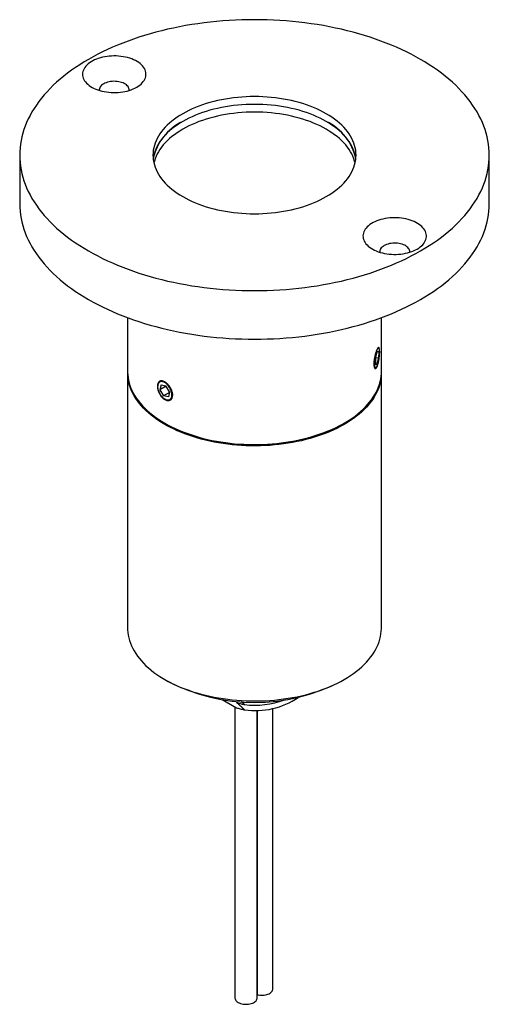
# Model space of a CAD drawing. Units: inches. Extents: x 2.9 to 18.7, y 0.1 to 16.8.
# Drawn here: x 14.8 to 17.8, y 9.6 to 15.8 of the extents above; entities that cross this region are included whole.
import ezdxf

# ---------------------------------------------------------------- set-up
doc = ezdxf.new("R2010")
doc.units = ezdxf.units.IN
doc.header["$LTSCALE"] = 2
doc.header["$MEASUREMENT"] = 0

msp = doc.modelspace()

# ---------------------------------------------------------------- linework, layer by layer
at = {"color": 7, "linetype": 'Continuous', "lineweight": 25}
for p, q in [((14.8488563, 14.9106716), (14.8488563, 14.6044688)), ((17.8088563, 14.6044688), (17.8088563, 14.9106716)), ((15.5288563, 13.8856587), (15.5288563, 13.5470484)), ((17.1288563, 13.5470484), (17.1288563, 13.8856587)), ((17.0918982, 13.6311504), (17.1023456, 13.6699616)), ((17.1120444, 13.6704644), (17.1023456, 13.6699616)), ((17.1139224, 13.6923831), (17.1103735, 13.6974766)), ((17.1120444, 13.6704644), (17.1112958, 13.632156)), ((17.0918982, 13.6311504), (17.0911496, 13.5928421)), ((17.0929334, 13.6349963), (17.1112958, 13.632156)), ((17.1112958, 13.632156), (17.1008484, 13.5933448)), ((15.5288563, 13.538883), (15.5288563, 11.9302976)), ((17.0900755, 13.5662544), (17.0949976, 13.5700376)), ((17.0911496, 13.5928421), (17.1008484, 13.5933448)), ((17.0911886, 13.594839), (17.1008484, 13.5933448)), ((17.1288563, 11.9302976), (17.1288563, 13.538883)), ((15.7183403, 13.454256), (15.7183403, 13.4505005)), ((15.7398567, 13.463126), (15.7327299, 13.4314014)), ((15.7717586, 13.4539322), (15.7327299, 13.4314014)), ((15.7327299, 13.4314014), (15.7560442, 13.3928958)), ((15.7398567, 13.463126), (15.7702977, 13.456345)), ((15.7927714, 13.414098), (15.7560442, 13.3928958)), ((15.7936119, 13.4178394), (15.7702977, 13.456345)), ((15.7936119, 13.4178394), (15.7864852, 13.3861148)), ((15.7864852, 13.3861148), (15.7560442, 13.3928958)), ((15.7631636, 13.3728559), (15.7664158, 13.3709779)), ((15.763079, 11.6037875), (15.7842956, 11.5915354)), ((16.873417, 11.5915354), (16.8946337, 11.6037875)), ((16.1257389, 11.4770343), (16.2148709, 11.4255794)), ((16.2058233, 11.4308025), (16.2058233, 9.5954042)), ((16.2656264, 11.4452714), (16.2454343, 11.4640038)), ((16.3458233, 9.5954042), (16.3458233, 11.4094345)), ((16.3462628, 11.4094473), (16.3462628, 9.6156578)), ((16.4448183, 9.6525527), (16.4448183, 11.4209429)), ((16.3458233, 9.6154041), (16.3462628, 9.6156578))]:
    msp.add_line(p, q, dxfattribs=at)
at = {"color": 7, "linetype": 'Continuous', "lineweight": 25, "flags": 128}
for points in [[(17.3753744, 14.3065296), (17.4033297, 14.3231109), (17.4304969, 14.3401232), (17.4568562, 14.3575539), (17.4823881, 14.3753903), (17.5070741, 14.3936193), (17.5308959, 14.4122275), (17.5538361, 14.4312013), (17.5758778, 14.4505268), (17.597005, 14.4701897), (17.617202, 14.4901757), (17.6364542, 14.5104701), (17.6547473, 14.531058), (17.672068, 14.5519243), (17.6884035, 14.5730537), (17.7037419, 14.5944308), (17.7180719, 14.6160398), (17.731383, 14.6378649), (17.7436655, 14.6598901), (17.7549103, 14.6820992), (17.7651092, 14.7044759), (17.7742548, 14.7270039), (17.7823402, 14.7496666), (17.7893596, 14.7724474), (17.7953078, 14.7953295), (17.8001805, 14.8182962), (17.8039741, 14.8413307), (17.8066858, 14.8644161), (17.8083136, 14.8875354), (17.8088563, 14.9106716), (17.8083136, 14.9338078), (17.8066858, 14.9569271), (17.8039741, 14.9800125), (17.8001805, 15.003047), (17.7953078, 15.0260137), (17.7893596, 15.0488958), (17.7823402, 15.0716766), (17.7742548, 15.0943393), (17.7651092, 15.1168673), (17.7549103, 15.139244), (17.7436655, 15.1614531), (17.731383, 15.1834783), (17.7180719, 15.2053034), (17.7037419, 15.2269124), (17.6884035, 15.2482894), (17.672068, 15.2694189), (17.6547473, 15.2902852), (17.6364542, 15.3108731), (17.617202, 15.3311675), (17.597005, 15.3511535), (17.5758778, 15.3708164), (17.5538361, 15.3901419), (17.5308959, 15.4091157), (17.5070741, 15.4277239), (17.4823881, 15.4459529), (17.4568562, 15.4637893), (17.4304969, 15.48122), (17.4033297, 15.4982323), (17.3753744, 15.5148136), (17.3466515, 15.5309518), (17.3171822, 15.5466352), (17.286988, 15.561852), (17.2560911, 15.5765913), (17.2245142, 15.5908422), (17.1922803, 15.6045943), (17.1594132, 15.6178373), (17.1259369, 15.6305618), (17.091876, 15.6427582), (17.0572555, 15.6544177), (17.0221008, 15.6655318), (16.9864377, 15.6760922), (16.9502922, 15.6860912), (16.913691, 15.6955215), (16.8766608, 15.7043761), (16.8392289, 15.7126487), (16.8014226, 15.720333), (16.7632697, 15.7274235), (16.7247983, 15.733915), (16.6860364, 15.7398027), (16.6470126, 15.7450823), (16.6077554, 15.74975), (16.5682937, 15.7538022), (16.5286564, 15.757236), (16.4888725, 15.760049), (16.4489712, 15.762239), (16.4089819, 15.7638044), (16.3689338, 15.7647441), (16.3288563, 15.7650574), (16.2887788, 15.7647441), (16.2487307, 15.7638044), (16.2087414, 15.762239), (16.1688402, 15.760049), (16.1290563, 15.757236), (16.089419, 15.7538022), (16.0499573, 15.74975), (16.0107001, 15.7450823), (15.9716763, 15.7398027), (15.9329144, 15.733915), (15.8944429, 15.7274235), (15.8562901, 15.720333), (15.8184838, 15.7126487), (15.7810519, 15.7043761), (15.7440217, 15.6955215), (15.7074205, 15.6860912), (15.671275, 15.6760922), (15.6356118, 15.6655318), (15.6004571, 15.6544177), (15.5658366, 15.6427582), (15.5317758, 15.6305618), (15.4982995, 15.6178373), (15.4654324, 15.6045943), (15.4331985, 15.5908422), (15.4016215, 15.5765913), (15.3707246, 15.561852), (15.3405305, 15.5466352), (15.3110611, 15.5309518), (15.2823383, 15.5148136), (15.254383, 15.4982323), (15.2272158, 15.48122), (15.2008565, 15.4637893), (15.1753245, 15.4459529), (15.1506386, 15.4277239), (15.1268168, 15.4091157), (15.1038766, 15.3901419), (15.0818349, 15.3708164), (15.0607077, 15.3511535), (15.0405107, 15.3311675), (15.0212585, 15.3108731), (15.0029654, 15.2902852), (14.9856447, 15.2694189), (14.9693092, 15.2482894), (14.9539708, 15.2269124), (14.9396408, 15.2053034), (14.9263296, 15.1834783), (14.9140472, 15.1614531), (14.9028023, 15.139244), (14.8926034, 15.1168673), (14.8834579, 15.0943393), (14.8753725, 15.0716766), (14.8683531, 15.0488958), (14.8624049, 15.0260137), (14.8575322, 15.003047), (14.8537386, 14.9800125), (14.8510269, 14.9569271), (14.8493991, 14.9338078), (14.8488563, 14.9106716), (14.8493991, 14.8875354), (14.8510269, 14.8644161), (14.8537386, 14.8413307), (14.8575322, 14.8182962), (14.8624049, 14.7953295), (14.8683531, 14.7724474), (14.8753725, 14.7496666), (14.8834579, 14.7270039), (14.8926034, 14.7044759), (14.9028023, 14.6820992), (14.9140472, 14.6598901), (14.9263296, 14.6378649), (14.9396408, 14.6160398), (14.9539708, 14.5944308), (14.9693092, 14.5730537), (14.9856447, 14.5519243), (15.0029654, 14.531058), (15.0212585, 14.5104701), (15.0405107, 14.4901757), (15.0607077, 14.4701897), (15.0818349, 14.4505268), (15.1038766, 14.4312013), (15.1268168, 14.4122275), (15.1506386, 14.3936193), (15.1753245, 14.3753903), (15.2008565, 14.3575539), (15.2272158, 14.3401232), (15.254383, 14.3231109), (15.2823383, 14.3065296), (15.3110611, 14.2903914), (15.3405305, 14.274708), (15.3707246, 14.2594912), (15.4016215, 14.2447519), (15.4331985, 14.230501), (15.4654324, 14.2167489), (15.4982995, 14.2035059), (15.5317758, 14.1907814), (15.5658366, 14.178585), (15.6004571, 14.1669255), (15.6356118, 14.1558114), (15.671275, 14.145251), (15.7074205, 14.135252), (15.7440217, 14.1258217), (15.7810519, 14.1169671), (15.8184838, 14.1086945), (15.8562901, 14.1010102), (15.8944429, 14.0939197), (15.9329144, 14.0874282), (15.9716763, 14.0815404), (16.0107001, 14.0762609), (16.0499573, 14.0715932), (16.089419, 14.067541), (16.1290563, 14.0641072), (16.1688402, 14.0612942), (16.2087414, 14.0591042), (16.2487307, 14.0575388), (16.2887788, 14.0565991), (16.3288563, 14.0562858), (16.3689338, 14.0565991), (16.4089819, 14.0575388), (16.4489712, 14.0591042), (16.4888725, 14.0612942), (16.5286564, 14.0641072), (16.5682937, 14.067541), (16.6077554, 14.0715932), (16.6470126, 14.0762609), (16.6860364, 14.0815404), (16.7247983, 14.0874282), (16.7632697, 14.0939197), (16.8014226, 14.1010102), (16.8392289, 14.1086945), (16.8766608, 14.1169671), (16.913691, 14.1258217), (16.9502922, 14.135252), (16.9864377, 14.145251), (17.0221008, 14.1558114), (17.0572555, 14.1669255), (17.091876, 14.178585), (17.1259369, 14.1907814), (17.1594132, 14.2035059), (17.1922803, 14.2167489), (17.2245142, 14.230501), (17.2560911, 14.2447519), (17.286988, 14.2594912), (17.3171822, 14.274708), (17.3466515, 14.2903914), (17.3753744, 14.3065296)], [(15.5863942, 15.3392859), (15.5964523, 15.3455382), (15.6056831, 15.3522023), (15.6140362, 15.3592417), (15.6214659, 15.366618), (15.6279316, 15.3742909), (15.6333981, 15.3822186), (15.6378355, 15.3903576), (15.6412195, 15.3986637), (15.6435317, 15.4070913), (15.6447595, 15.4155944), (15.644896, 15.4241267), (15.6439407, 15.4326416), (15.6418986, 15.4410924), (15.6387811, 15.4494331), (15.634605, 15.4576181), (15.6293932, 15.4656027), (15.6231742, 15.4733433), (15.6159819, 15.4807976), (15.6078556, 15.4879249), (15.5988397, 15.4946864), (15.5889834, 15.5010449), (15.5783406, 15.5069659), (15.5669694, 15.5124169), (15.5549318, 15.5173683), (15.5422938, 15.521793), (15.5291241, 15.5256667), (15.5154949, 15.5289684), (15.5014805, 15.53168), (15.4871575, 15.5337867), (15.4726041, 15.535277), (15.4578998, 15.5361428), (15.4431249, 15.5363793), (15.4283601, 15.5359852), (15.413686, 15.5349627), (15.3991827, 15.5333174), (15.3849296, 15.5310583), (15.3710044, 15.5281976), (15.3574832, 15.5247511), (15.3444399, 15.5207376), (15.3319456, 15.5161789), (15.3200686, 15.5110999), (15.3088738, 15.5055285), (15.2984224, 15.499495), (15.2887713, 15.4930324), (15.2799734, 15.4861759), (15.2720766, 15.4789631), (15.2651241, 15.4714334), (15.2591539, 15.4636277), (15.2541986, 15.4555889), (15.2502852, 15.4473607), (15.2474352, 15.4389882), (15.245664, 15.430517), (15.2449814, 15.4219935), (15.2453911, 15.4134641), (15.2468908, 15.4049755), (15.2494723, 15.396574), (15.2531217, 15.3883055), (15.2578188, 15.3802151), (15.2635381, 15.3723472), (15.2702484, 15.3647445), (15.2779129, 15.3574487), (15.2864899, 15.3504996), (15.2959324, 15.3439351), (15.306189, 15.3377912), (15.3172035, 15.3321013), (15.3289159, 15.3268965), (15.3412621, 15.3222053), (15.3541748, 15.3180532), (15.3675833, 15.3144631), (15.3814146, 15.3114544), (15.395593, 15.3090436), (15.410041, 15.3072438), (15.4246799, 15.306065), (15.4394296, 15.3055135), (15.4542095, 15.3055923), (15.4689391, 15.3063011), (15.4835377, 15.3076359), (15.4979257, 15.3095894), (15.5120245, 15.3121511), (15.5257571, 15.3153068), (15.5390484, 15.3190394), (15.551826, 15.3233285), (15.5640199, 15.3281506), (15.5755637, 15.3334794), (15.5863942, 15.3392859)], [(15.5393576, 15.3191348), (15.5394382, 15.3203508), (15.5391611, 15.3262556), (15.5377798, 15.3321085), (15.5353103, 15.3378409), (15.5317818, 15.3433855), (15.5272355, 15.3486774), (15.5217247, 15.3536544), (15.5153141, 15.3582584), (15.5080788, 15.3624353), (15.5001036, 15.366136), (15.4914821, 15.3693173), (15.4823153, 15.3719418), (15.4727107, 15.3739788), (15.4627809, 15.3754044), (15.4526424, 15.3762018), (15.4424139, 15.3763618), (15.4322154, 15.3758824), (15.4221664, 15.3747693), (15.4123849, 15.3730354), (15.4029854, 15.3707013), (15.3940782, 15.3677941), (15.3857677, 15.364348), (15.3781513, 15.3604034), (15.3713183, 15.3560066), (15.3653489, 15.351209), (15.3603129, 15.346067), (15.3562696, 15.3406408), (15.3532662, 15.334994), (15.3513379, 15.3291929), (15.3505075, 15.3233054), (15.3505881, 15.3191348)], [(16.7814047, 14.649421), (16.7997196, 14.6604403), (16.8172301, 14.6718872), (16.8339063, 14.683742), (16.8497195, 14.6959846), (16.8646429, 14.7085939), (16.8786509, 14.7215484), (16.8917195, 14.7348261), (16.9038266, 14.7484042), (16.9149513, 14.7622595), (16.9250746, 14.7763684), (16.9341794, 14.7907068), (16.9422499, 14.8052501), (16.9492725, 14.8199735), (16.9552351, 14.8348519), (16.9601276, 14.8498598), (16.9639415, 14.8649716), (16.9666704, 14.8801615), (16.9683096, 14.8954035), (16.9688563, 14.9106716), (16.9683096, 14.9259397), (16.9666704, 14.9411817), (16.9639415, 14.9563716), (16.9601276, 14.9714834), (16.9552351, 14.9864913), (16.9492725, 15.0013697), (16.9422499, 15.0160931), (16.9341794, 15.0306364), (16.9250746, 15.0449748), (16.9149513, 15.0590837), (16.9038266, 15.072939), (16.8917195, 15.0865171), (16.8786509, 15.0997948), (16.8646429, 15.1127493), (16.8497195, 15.1253586), (16.8339063, 15.1376012), (16.8172301, 15.149456), (16.7997196, 15.1609028), (16.7814047, 15.1719222), (16.7623165, 15.1824952), (16.7424878, 15.1926038), (16.7219525, 15.2022307), (16.7007455, 15.2113595), (16.6789032, 15.2199746), (16.6564628, 15.2280612), (16.6334627, 15.2356056), (16.6099422, 15.2425948), (16.5859414, 15.249017), (16.5615014, 15.2548611), (16.536664, 15.2601171), (16.5114715, 15.2647762), (16.485967, 15.2688302), (16.4601942, 15.2722724), (16.4341969, 15.2750967), (16.4080196, 15.2772985), (16.3817071, 15.2788738), (16.3553043, 15.2798201), (16.3288563, 15.2801357), (16.3024084, 15.2798201), (16.2760056, 15.2788738), (16.2496931, 15.2772985), (16.2235158, 15.2750967), (16.1975185, 15.2722724), (16.1717456, 15.2688302), (16.1462412, 15.2647762), (16.1210487, 15.2601171), (16.0962112, 15.2548611), (16.0717713, 15.249017), (16.0477705, 15.2425948), (16.02425, 15.2356056), (16.0012499, 15.2280612), (15.9788095, 15.2199746), (15.9569672, 15.2113595), (15.9357602, 15.2022307), (15.9152248, 15.1926038), (15.8953961, 15.1824952), (15.876308, 15.1719222), (15.857993, 15.1609028), (15.8404825, 15.149456), (15.8238064, 15.1376012), (15.8079932, 15.1253586), (15.7930698, 15.1127493), (15.7790618, 15.0997948), (15.7659931, 15.0865171), (15.7538861, 15.072939), (15.7427614, 15.0590837), (15.732638, 15.0449748), (15.7235333, 15.0306364), (15.7154627, 15.0160931), (15.7084402, 15.0013697), (15.7024776, 14.9864913), (15.6975851, 14.9714834), (15.6937712, 14.9563716), (15.6910423, 14.9411817), (15.689403, 14.9259397), (15.6888563, 14.9106716), (15.689403, 14.8954035), (15.6910423, 14.8801615), (15.6937712, 14.8649716), (15.6975851, 14.8498598), (15.7024776, 14.8348519), (15.7084402, 14.8199735), (15.7154627, 14.8052501), (15.7235333, 14.7907068), (15.732638, 14.7763684), (15.7427614, 14.7622595), (15.7538861, 14.7484042), (15.7659931, 14.7348261), (15.7790618, 14.7215484), (15.7930698, 14.7085939), (15.8079932, 14.6959846), (15.8238064, 14.683742), (15.8404825, 14.6718872), (15.857993, 14.6604403), (15.876308, 14.649421), (15.8953961, 14.638848), (15.9152248, 14.6287394), (15.9357602, 14.6191125), (15.9569672, 14.6099837), (15.9788095, 14.6013686), (16.0012499, 14.593282), (16.02425, 14.5857376), (16.0477705, 14.5787484), (16.0717713, 14.5723262), (16.0962112, 14.5664821), (16.1210487, 14.561226), (16.1462412, 14.556567), (16.1717456, 14.552513), (16.1975185, 14.5490708), (16.2235158, 14.5462465), (16.2496931, 14.5440447), (16.2760056, 14.5424694), (16.3024084, 14.5415231), (16.3288563, 14.5412075), (16.3553043, 14.5415231), (16.3817071, 14.5424694), (16.4080196, 14.5440447), (16.4341969, 14.5462465), (16.4601942, 14.5490708), (16.485967, 14.552513), (16.5114715, 14.556567), (16.536664, 14.561226), (16.5615014, 14.5664821), (16.5859414, 14.5723262), (16.6099422, 14.5787484), (16.6334627, 14.5857376), (16.6564628, 14.593282), (16.6789032, 14.6013686), (16.7007455, 14.6099837), (16.7219525, 14.6191125), (16.7424878, 14.6287394), (16.7623165, 14.638848), (16.7814047, 14.649421)], [(16.7814047, 15.1229297), (16.7623165, 15.1335027), (16.7424878, 15.1436113), (16.7219525, 15.1532383), (16.7007455, 15.1623671), (16.6789032, 15.1709821), (16.6564628, 15.1790688), (16.6334627, 15.1866132), (16.6099422, 15.1936024), (16.5859414, 15.2000246), (16.5615014, 15.2058686), (16.536664, 15.2111247), (16.5114715, 15.2157837), (16.485967, 15.2198378), (16.4601942, 15.2232799), (16.4341969, 15.2261043), (16.4080196, 15.228306), (16.3817071, 15.2298814), (16.3553043, 15.2308277), (16.3288563, 15.2311433), (16.3024084, 15.2308277), (16.2760056, 15.2298814), (16.2496931, 15.228306), (16.2235158, 15.2261043), (16.1975185, 15.2232799), (16.1717456, 15.2198378), (16.1462412, 15.2157837), (16.1210487, 15.2111247), (16.0962112, 15.2058686), (16.0717713, 15.2000246), (16.0477705, 15.1936024), (16.02425, 15.1866132), (16.0012499, 15.1790688), (15.9788095, 15.1709821), (15.9569672, 15.1623671), (15.9357602, 15.1532383), (15.9152248, 15.1436113), (15.8953961, 15.1335027), (15.876308, 15.1229297), (15.857993, 15.1119104), (15.8404825, 15.1004635), (15.8238064, 15.0886087), (15.8079932, 15.0763662), (15.7930698, 15.0637569), (15.7790618, 15.0508023), (15.7659931, 15.0375246), (15.7538861, 15.0239465), (15.7427614, 15.0100912), (15.732638, 14.9959823), (15.7235333, 14.981644), (15.7154627, 14.9671007), (15.7084402, 14.9523772), (15.7024776, 14.9374989), (15.6975851, 14.9224909), (15.6937712, 14.9073791), (15.6910423, 14.8921893), (15.6902646, 14.8861754)], [(16.9674481, 14.8861754), (16.9666704, 14.8921893), (16.9639415, 14.9073791), (16.9601276, 14.9224909), (16.9552351, 14.9374989), (16.9492725, 14.9523772), (16.9422499, 14.9671007), (16.9341794, 14.981644), (16.9250746, 14.9959823), (16.9149513, 15.0100912), (16.9038266, 15.0239465), (16.8917195, 15.0375246), (16.8786509, 15.0508023), (16.8646429, 15.0637569), (16.8497195, 15.0763662), (16.8339063, 15.0886087), (16.8172301, 15.1004635), (16.7997196, 15.1119104), (16.7814047, 15.1229297), (16.7623165, 15.1335027), (16.7424878, 15.1436113), (16.7219525, 15.1532383), (16.7007455, 15.1623671), (16.6789032, 15.1709821), (16.6564628, 15.1790688), (16.6334627, 15.1866132), (16.6099422, 15.1936024), (16.5859414, 15.2000246), (16.5615014, 15.2058686), (16.536664, 15.2111247), (16.5114715, 15.2157837), (16.485967, 15.2198378), (16.4601942, 15.2232799), (16.4341969, 15.2261043), (16.4080196, 15.228306), (16.3817071, 15.2298814), (16.3553043, 15.2308277), (16.3288563, 15.2311433), (16.3024084, 15.2308277), (16.2760056, 15.2298814), (16.2496931, 15.228306), (16.2235158, 15.2261043), (16.1975185, 15.2232799), (16.1717456, 15.2198378), (16.1462412, 15.2157837), (16.1210487, 15.2111247), (16.0962112, 15.2058686), (16.0717713, 15.2000246), (16.0477705, 15.1936024), (16.02425, 15.1866132), (16.0012499, 15.1790688), (15.9788095, 15.1709821), (15.9569672, 15.1623671), (15.9357602, 15.1532383), (15.9152248, 15.1436113), (15.8953961, 15.1335027), (15.876308, 15.1229297)], [(16.9632046, 14.8616792), (16.9601276, 14.8734985), (16.9552351, 14.8885064), (16.9492725, 14.9033848), (16.9422499, 14.9181082), (16.9341794, 14.9326515), (16.9250746, 14.9469899), (16.9149513, 14.9610988), (16.9038266, 14.9749541), (16.8917195, 14.9885322), (16.8786509, 15.0018099), (16.8646429, 15.0147644), (16.8497195, 15.0273737), (16.8339063, 15.0396163), (16.8172301, 15.0514711), (16.7997196, 15.062918), (16.7814047, 15.0739373), (16.7623165, 15.0845103), (16.7424878, 15.0946189), (16.7219525, 15.1042458), (16.7007455, 15.1133746), (16.6789032, 15.1219897), (16.6564628, 15.1300763), (16.6334627, 15.1376207), (16.6099422, 15.1446099), (16.5859414, 15.1510321), (16.5615014, 15.1568762), (16.536664, 15.1621323), (16.5114715, 15.1667913), (16.485967, 15.1708453), (16.4601942, 15.1742875), (16.4341969, 15.1771118), (16.4080196, 15.1793136), (16.3817071, 15.1808889), (16.3553043, 15.1818352), (16.3288563, 15.1821508), (16.3024084, 15.1818352), (16.2760056, 15.1808889), (16.2496931, 15.1793136), (16.2235158, 15.1771118), (16.1975185, 15.1742875), (16.1717456, 15.1708453), (16.1462412, 15.1667913), (16.1210487, 15.1621323), (16.0962112, 15.1568762), (16.0717713, 15.1510321), (16.0477705, 15.1446099), (16.02425, 15.1376207), (16.0012499, 15.1300763), (15.9788095, 15.1219897), (15.9569672, 15.1133746), (15.9357602, 15.1042458), (15.9152248, 15.0946189), (15.8953961, 15.0845103), (15.876308, 15.0739373), (15.857993, 15.062918), (15.8404825, 15.0514711), (15.8238064, 15.0396163), (15.8079932, 15.0273737), (15.7930698, 15.0147644), (15.7790618, 15.0018099), (15.7659931, 14.9885322), (15.7538861, 14.9749541), (15.7427614, 14.9610988), (15.732638, 14.9469899), (15.7235333, 14.9326515), (15.7154627, 14.9181082), (15.7084402, 14.9033848), (15.7024776, 14.8885064), (15.6975851, 14.8734985), (15.6945081, 14.8616792)], [(14.8488563, 14.6044688), (14.8493991, 14.5813326), (14.8510269, 14.5582133), (14.8537386, 14.5351279), (14.8575322, 14.5120934), (14.8624049, 14.4891267), (14.8683531, 14.4662446), (14.8753725, 14.4434638), (14.8834579, 14.4208011), (14.8926034, 14.3982731), (14.9028023, 14.3758964), (14.9140472, 14.3536873), (14.9263296, 14.3316621), (14.9396408, 14.309837), (14.9539708, 14.288228), (14.9693092, 14.2668509), (14.9856447, 14.2457215), (15.0029654, 14.2248552), (15.0212585, 14.2042673), (15.0405107, 14.1839729), (15.0607077, 14.1639869), (15.0818349, 14.144324), (15.1038766, 14.1249985), (15.1268168, 14.1060247), (15.1506386, 14.0874165), (15.1753245, 14.0691875), (15.2008565, 14.0513511), (15.2272158, 14.0339204), (15.254383, 14.0169081), (15.2823383, 14.0003268), (15.3110611, 13.9841885), (15.3405305, 13.9685052), (15.3707246, 13.9532883), (15.4016215, 13.9385491), (15.4331985, 13.9242982), (15.4654324, 13.9105461), (15.4982995, 13.8973031), (15.5317758, 13.8845786), (15.5658366, 13.8723822), (15.6004571, 13.8607227), (15.6356118, 13.8496086), (15.671275, 13.8390482), (15.7074205, 13.8290492), (15.7440217, 13.8196189), (15.7810519, 13.8107643), (15.8184838, 13.8024917), (15.8562901, 13.7948074), (15.8944429, 13.7877168), (15.9329144, 13.7812254), (15.9716763, 13.7753376), (16.0107001, 13.770058), (16.0499573, 13.7653904), (16.089419, 13.7613382), (16.1290563, 13.7579044), (16.1688402, 13.7550914), (16.2087414, 13.7529014), (16.2487307, 13.751336), (16.2887788, 13.7503963), (16.3288563, 13.750083), (16.3689338, 13.7503963), (16.4089819, 13.751336), (16.4489712, 13.7529014), (16.4888725, 13.7550914), (16.5286564, 13.7579044), (16.5682937, 13.7613382), (16.6077554, 13.7653904), (16.6470126, 13.770058), (16.6860364, 13.7753376), (16.7247983, 13.7812254), (16.7632697, 13.7877168), (16.8014226, 13.7948074), (16.8392289, 13.8024917), (16.8766608, 13.8107643), (16.913691, 13.8196189), (16.9502922, 13.8290492), (16.9864377, 13.8390482), (17.0221008, 13.8496086), (17.0572555, 13.8607227), (17.091876, 13.8723822), (17.1259369, 13.8845786), (17.1594132, 13.8973031), (17.1922803, 13.9105461), (17.2245142, 13.9242982), (17.2560911, 13.9385491), (17.286988, 13.9532883), (17.3171822, 13.9685052), (17.3466515, 13.9841885), (17.3753744, 14.0003268)], [(17.3753744, 14.0003268), (17.4033297, 14.0169081), (17.4304969, 14.0339204), (17.4568562, 14.0513511), (17.4823881, 14.0691875), (17.5070741, 14.0874165), (17.5308959, 14.1060247), (17.5538361, 14.1249985), (17.5758778, 14.144324), (17.597005, 14.1639869), (17.617202, 14.1839729), (17.6364542, 14.2042673), (17.6547473, 14.2248552), (17.672068, 14.2457215), (17.6884035, 14.2668509), (17.7037419, 14.288228), (17.7180719, 14.309837), (17.731383, 14.3316621), (17.7436655, 14.3536873), (17.7549103, 14.3758964), (17.7651092, 14.3982731), (17.7742548, 14.4208011), (17.7823402, 14.4434638), (17.7893596, 14.4662446), (17.7953078, 14.4891267), (17.8001805, 14.5120934), (17.8039741, 14.5351279), (17.8066858, 14.5582133), (17.8083136, 14.5813326), (17.8088563, 14.6044688)], [(17.3541612, 14.3187757), (17.3642193, 14.325028), (17.3734501, 14.3316921), (17.3818031, 14.3387315), (17.3892328, 14.3461079), (17.3956986, 14.3537808), (17.4011651, 14.3617085), (17.4056024, 14.3698475), (17.4089865, 14.3781535), (17.4112987, 14.3865811), (17.4125264, 14.3950843), (17.412663, 14.4036166), (17.4117076, 14.4121314), (17.4096656, 14.4205822), (17.406548, 14.4289229), (17.4023719, 14.4371079), (17.3971601, 14.4450926), (17.3909411, 14.4528332), (17.3837488, 14.4602875), (17.3756225, 14.4674148), (17.3666066, 14.4741762), (17.3567503, 14.4805348), (17.3461075, 14.4864557), (17.3347363, 14.4919068), (17.3226988, 14.4968582), (17.3100607, 14.5012828), (17.2968911, 14.5051566), (17.2832619, 14.5084583), (17.2692475, 14.5111699), (17.2549245, 14.5132766), (17.2403711, 14.5147669), (17.2256668, 14.5156326), (17.2108918, 14.5158691), (17.196127, 14.5154751), (17.1814529, 14.5144526), (17.1669497, 14.5128073), (17.1526966, 14.5105482), (17.1387714, 14.5076875), (17.1252502, 14.504241), (17.1122068, 14.5002274), (17.0997125, 14.4956687), (17.0878356, 14.4905898), (17.0766408, 14.4850183), (17.0661893, 14.4789848), (17.0565383, 14.4725222), (17.0477403, 14.4656658), (17.0398436, 14.458453), (17.0328911, 14.4509232), (17.0269209, 14.4431176), (17.0219656, 14.4350788), (17.0180522, 14.4268506), (17.0152021, 14.4184781), (17.013431, 14.4100069), (17.0127483, 14.4014833), (17.013158, 14.392954), (17.0146577, 14.3844653), (17.0172393, 14.3760638), (17.0208886, 14.3677953), (17.0255858, 14.359705), (17.0313051, 14.351837), (17.0380153, 14.3442344), (17.0456799, 14.3369386), (17.0542568, 14.3299895), (17.0636994, 14.323425), (17.0739559, 14.317281), (17.0849704, 14.3115911), (17.0966828, 14.3063863), (17.109029, 14.3016951), (17.1219417, 14.2975431), (17.1353503, 14.2939529), (17.1491815, 14.2909442), (17.1633599, 14.2885334), (17.177808, 14.2867337), (17.1924468, 14.2855548), (17.2071965, 14.2850033), (17.2219765, 14.2850822), (17.236706, 14.2857909), (17.2513046, 14.2871257), (17.2656926, 14.2890793), (17.2797914, 14.2916409), (17.293524, 14.2947967), (17.3068154, 14.2985293), (17.3195929, 14.3028183), (17.3317869, 14.3076405), (17.3433306, 14.3129693), (17.3541612, 14.3187757)], [(17.3071246, 14.2986246), (17.3072052, 14.2998407), (17.3069281, 14.3057455), (17.3055467, 14.3115984), (17.3030773, 14.3173307), (17.2995487, 14.3228753), (17.2950024, 14.3281672), (17.2894917, 14.3331443), (17.283081, 14.3377483), (17.2758458, 14.3419251), (17.2678706, 14.3456259), (17.2592491, 14.3488072), (17.2500823, 14.3514317), (17.2404777, 14.3534687), (17.2305479, 14.3548943), (17.2204093, 14.3556917), (17.2101808, 14.3558517), (17.1999823, 14.3553723), (17.1899334, 14.3542591), (17.1801518, 14.3525253), (17.1707524, 14.3501911), (17.1618451, 14.3472839), (17.1535346, 14.3438379), (17.1459182, 14.3398933), (17.1390852, 14.3354964), (17.1331158, 14.3306988), (17.1280799, 14.3255568), (17.1240365, 14.3201306), (17.1210331, 14.3144839), (17.1191049, 14.3086827), (17.1182745, 14.3027953), (17.1183551, 14.2986246)], [(17.1026508, 13.6855855), (17.1005044, 13.6809531), (17.0983767, 13.6754772), (17.0963041, 13.6692514), (17.094322, 13.6623824), (17.0924645, 13.6549875), (17.0907631, 13.6471934), (17.0892472, 13.6391334), (17.0879425, 13.6309454), (17.0868715, 13.6227695), (17.0860525, 13.6147456), (17.0854994, 13.607011), (17.0852217, 13.599698), (17.0852243, 13.5929318), (17.085507, 13.5868282), (17.0860649, 13.5814915), (17.0868887, 13.5770131), (17.0879641, 13.5734696), (17.0892728, 13.5709216), (17.0907923, 13.5694128), (17.0924967, 13.5689689), (17.0943568, 13.5695975), (17.0963408, 13.571288), (17.0984148, 13.5740113), (17.1005431, 13.5777209), (17.1026896, 13.5823533), (17.1048173, 13.5878292), (17.1068899, 13.594055), (17.108872, 13.600924), (17.1107295, 13.6083189), (17.1124309, 13.616113), (17.1139468, 13.624173), (17.1152515, 13.632361), (17.1163225, 13.6405369), (17.1171415, 13.6485608), (17.1176946, 13.6562954), (17.1179722, 13.6636084), (17.1179697, 13.6703746), (17.117687, 13.6764782), (17.117129, 13.6818149), (17.1163053, 13.6862933), (17.1152299, 13.6898368), (17.1139212, 13.6923848), (17.1124017, 13.6938937), (17.1106973, 13.6943375), (17.1088372, 13.6937089), (17.1068532, 13.6920184), (17.1047792, 13.6892951), (17.1026508, 13.6855855)], [(15.5288563, 13.5470484), (15.5288905, 13.5427812), (15.52971, 13.5257195), (15.531621, 13.508687), (15.5346209, 13.4917068), (15.5387057, 13.4748023), (15.5438697, 13.4579964), (15.5501059, 13.4413122), (15.5574058, 13.4247724), (15.5657594, 13.4083996), (15.5751553, 13.3922161), (15.5855806, 13.3762442), (15.5970212, 13.3605055), (15.6094614, 13.3450217), (15.6228842, 13.3298138), (15.6372713, 13.3149026), (15.652603, 13.3003085), (15.6688584, 13.2860514), (15.6860152, 13.2721508), (15.7040501, 13.2586257), (15.7229384, 13.2454945), (15.7426543, 13.2327752), (15.7631709, 13.2204852), (15.7844602, 13.2086412), (15.806493, 13.1972595), (15.8292393, 13.1863555), (15.8526681, 13.1759442), (15.8767472, 13.1660397), (15.9014439, 13.1566557), (15.9267244, 13.1478049), (15.9525541, 13.1394994), (15.9788978, 13.1317506), (16.0057195, 13.124569), (16.0329826, 13.1179645), (16.0606498, 13.1119461), (16.0886834, 13.106522), (16.117045, 13.1016995), (16.1456959, 13.0974854), (16.174597, 13.0938853), (16.2037088, 13.0909042), (16.2329915, 13.0885461), (16.2624051, 13.0868143), (16.2919096, 13.0857111), (16.3214645, 13.085238), (16.3510294, 13.0853957), (16.3805641, 13.086184), (16.4100282, 13.0876017), (16.4393814, 13.089647), (16.4685837, 13.0923171), (16.497595, 13.0956083), (16.526376, 13.099516), (16.5548871, 13.1040351), (16.5830895, 13.1091593), (16.6109446, 13.1148815), (16.6384145, 13.1211941), (16.6654615, 13.1280883), (16.6920487, 13.1355547), (16.7181399, 13.1435833), (16.7436994, 13.1521629), (16.7686922, 13.1612818), (16.7930843, 13.1709277), (16.8168423, 13.1810873), (16.8399338, 13.1917468), (16.8623272, 13.2028916), (16.8839919, 13.2145064), (16.9048984, 13.2265755), (16.9250181, 13.2390823), (16.9443235, 13.2520097), (16.9627883, 13.2653401), (16.9803871, 13.2790553), (16.9970961, 13.2931366), (17.0128923, 13.3075646), (17.0277542, 13.3223198), (17.0416616, 13.3373819), (17.0545953, 13.3527304), (17.0665377, 13.3683443), (17.0774725, 13.3842023), (17.0873849, 13.4002828), (17.0962611, 13.4165637), (17.1040892, 13.4330228), (17.1108584, 13.4496377), (17.1165595, 13.4663856), (17.1211847, 13.4832437), (17.1247276, 13.5001889), (17.1271835, 13.5171982), (17.128549, 13.5342482), (17.1288563, 13.5470484)], [(17.1264787, 13.5033036), (17.1260917, 13.5005216), (17.1230918, 13.4835414), (17.119007, 13.4666369), (17.113843, 13.449831), (17.1076068, 13.4331468), (17.1003069, 13.4166069), (17.0919533, 13.4002341), (17.0825574, 13.3840507), (17.072132, 13.3680788), (17.0606914, 13.3523401), (17.0482512, 13.3368563), (17.0348284, 13.3216484), (17.0204414, 13.3067372), (17.0051097, 13.2921431), (16.9888543, 13.277886), (16.9716975, 13.2639854), (16.9536626, 13.2504603), (16.9347743, 13.2373291), (16.9150584, 13.2246098), (16.8945418, 13.2123198), (16.8732525, 13.2004758), (16.8512197, 13.1890941), (16.8284734, 13.1781901), (16.8050446, 13.1677788), (16.7809655, 13.1578743), (16.7562688, 13.1484903), (16.7309883, 13.1396395), (16.7051586, 13.131334), (16.6788149, 13.1235852), (16.6519931, 13.1164036), (16.6247301, 13.1097991), (16.5970628, 13.1037807), (16.5690293, 13.0983565), (16.5406677, 13.0935341), (16.5120168, 13.08932), (16.4831157, 13.0857199), (16.4540039, 13.0827388), (16.4247212, 13.0803807), (16.3953075, 13.0786489), (16.3658031, 13.0775457), (16.3362482, 13.0770726), (16.3066832, 13.0772303), (16.2771485, 13.0780186), (16.2476845, 13.0794363), (16.2183313, 13.0814816), (16.189129, 13.0841517), (16.1601176, 13.0874428), (16.1313367, 13.0913506), (16.1028256, 13.0958697), (16.0746232, 13.1009938), (16.0467681, 13.1067161), (16.0192982, 13.1130287), (15.9922512, 13.1199229), (15.9656639, 13.1273893), (15.9395728, 13.1354179), (15.9140133, 13.1439975), (15.8890204, 13.1531164), (15.8646284, 13.1627623), (15.8408704, 13.1729219), (15.8177789, 13.1835814), (15.7953855, 13.1947262), (15.7737207, 13.206341), (15.7528143, 13.2184101), (15.7326946, 13.2309169), (15.7133892, 13.2438443), (15.6949244, 13.2571747), (15.6773255, 13.2708899), (15.6606166, 13.2849712), (15.6448203, 13.2993992), (15.6299584, 13.3141544), (15.6160511, 13.3292165), (15.6031174, 13.344565), (15.591175, 13.3601789), (15.5802401, 13.3760369), (15.5703278, 13.3921174), (15.5614515, 13.4083983), (15.5536235, 13.4248574), (15.5468543, 13.4414723), (15.5411532, 13.4582202), (15.536528, 13.4750783), (15.532985, 13.4920235), (15.5309634, 13.5053861)], [(15.7732043, 13.4692838), (15.7674153, 13.4737063), (15.7615537, 13.477289), (15.7557198, 13.4799705), (15.7500134, 13.4817049), (15.7445321, 13.4824626), (15.7393697, 13.4822306), (15.7346146, 13.4810129), (15.730348, 13.4788303), (15.7266431, 13.4757202), (15.7235632, 13.4717357), (15.721161, 13.4669451), (15.7194775, 13.4614302), (15.7185417, 13.4552856), (15.7183695, 13.4486162), (15.7189639, 13.4415363), (15.7203146, 13.434167), (15.7223987, 13.4266343), (15.7251804, 13.4190671), (15.7286121, 13.411595), (15.7326351, 13.4043457), (15.7371805, 13.3974434), (15.7421707, 13.391006), (15.7475202, 13.3851438), (15.7531375, 13.379957), (15.7589265, 13.3755345), (15.7647881, 13.3719518), (15.770622, 13.3692703), (15.7763284, 13.3675359), (15.7818097, 13.3667782), (15.7869721, 13.3670102), (15.7917273, 13.3682279), (15.7959938, 13.3704105), (15.7996987, 13.3735206), (15.8027786, 13.3775051), (15.8051809, 13.3822958), (15.8068643, 13.3878106), (15.8078001, 13.3939552), (15.8079723, 13.4006246), (15.8073779, 13.4077045), (15.8060272, 13.4150738), (15.8039431, 13.4226065), (15.8011615, 13.4301737), (15.7977298, 13.4376458), (15.7937068, 13.4448951), (15.7891613, 13.4517975), (15.7841711, 13.4582348), (15.7788216, 13.464097), (15.7732043, 13.4692838)], [(15.5288563, 11.9302976), (15.5291637, 11.9174974), (15.5305291, 11.9004474), (15.532985, 11.8834381), (15.536528, 11.8664929), (15.5411532, 11.8496348), (15.5468543, 11.8328869), (15.5536235, 11.816272), (15.5614515, 11.7998129), (15.5703278, 11.783532), (15.5802401, 11.7674515), (15.591175, 11.7515935), (15.6031174, 11.7359796), (15.6160511, 11.7206311), (15.6299584, 11.705569), (15.6448203, 11.6908138), (15.6606166, 11.6763858), (15.6773255, 11.6623045), (15.6949244, 11.6485893), (15.7133892, 11.6352589), (15.7326946, 11.6223315), (15.7528143, 11.6098247), (15.7737207, 11.5977556), (15.7953855, 11.5861408), (15.8177789, 11.574996), (15.8408704, 11.5643365), (15.8646284, 11.5541769), (15.8890204, 11.544531), (15.9140133, 11.5354121), (15.9395728, 11.5268325), (15.9656639, 11.5188039), (15.9922512, 11.5113375), (16.0192982, 11.5044433), (16.0467681, 11.4981307), (16.0746232, 11.4924084), (16.1028256, 11.4872843), (16.1313367, 11.4827652), (16.1601176, 11.4788574), (16.189129, 11.4755663), (16.2183313, 11.4728962), (16.2476845, 11.4708509), (16.2771485, 11.4694332), (16.3066832, 11.4686449), (16.3362482, 11.4684872), (16.3658031, 11.4689603), (16.3953075, 11.4700635), (16.4247212, 11.4717953), (16.4540039, 11.4741534), (16.4831157, 11.4771345), (16.5120168, 11.4807346), (16.5406677, 11.4849487), (16.5690293, 11.4897711), (16.5970628, 11.4951953), (16.6247301, 11.5012137), (16.6519931, 11.5078182), (16.6788149, 11.5149998), (16.7051586, 11.5227486), (16.7309883, 11.5310541), (16.7562688, 11.5399049), (16.7809655, 11.5492889), (16.8050446, 11.5591934), (16.8284734, 11.5696047), (16.8512197, 11.5805087), (16.8732525, 11.5918904), (16.8945418, 11.6037344)], [(16.8945418, 11.6037344), (16.9150584, 11.6160244), (16.9347743, 11.6287437), (16.9536626, 11.6418749), (16.9716975, 11.6554), (16.9888543, 11.6693006), (17.0051097, 11.6835577), (17.0204414, 11.6981518), (17.0348284, 11.713063), (17.0482512, 11.7282709), (17.0606914, 11.7437547), (17.072132, 11.7594934), (17.0825574, 11.7754653), (17.0919533, 11.7916487), (17.1003069, 11.8080215), (17.1076068, 11.8245614), (17.113843, 11.8412456), (17.119007, 11.8580515), (17.1230918, 11.874956), (17.1260917, 11.8919362), (17.1280027, 11.9089687), (17.1288222, 11.9260304), (17.1288563, 11.9302976)], [(16.3462628, 9.6156578), (16.354534, 9.6138764), (16.3631279, 9.6127101), (16.3719076, 9.6121775), (16.3807337, 9.6122871), (16.3894656, 9.6130372), (16.3979646, 9.6144157), (16.4060955, 9.6164008), (16.4137289, 9.6189609), (16.4207434, 9.6220553), (16.4270274, 9.6256347), (16.4324811, 9.6296423), (16.4370176, 9.6340143), (16.4405649, 9.6386812), (16.4430664, 9.6435686), (16.4444824, 9.648599), (16.4448183, 9.6525527)], [(16.2058233, 9.5954042), (16.2058512, 9.5942647), (16.2066561, 9.5891895), (16.2085611, 9.5842133), (16.2115359, 9.579415), (16.2155332, 9.574871), (16.2204895, 9.5706536), (16.2263259, 9.5668299), (16.2329495, 9.5634606), (16.240255, 9.5605994), (16.2481262, 9.5582918), (16.256438, 9.5565745), (16.2650581, 9.5554747), (16.2738494, 9.5550101), (16.2826722, 9.5551879), (16.2913859, 9.5560054), (16.2998522, 9.5574495), (16.3079363, 9.5594972), (16.3155096, 9.5621161), (16.3224517, 9.5652645), (16.3286522, 9.5688922), (16.3340124, 9.5729416), (16.3384471, 9.5773482), (16.3418858, 9.5820421), (16.3442737, 9.5869484), (16.3455729, 9.5919893), (16.3458233, 9.5954042)]]:
    msp.add_lwpolyline(points, dxfattribs=at)
at = {"color": 7, "linetype": 'Continuous', "lineweight": 25}
for centre, radius, start, end in [((16.0190246, 14.8193076), 0.3354914, 115.17571892, 168.50321103), ((16.6386881, 14.8193076), 0.3354914, 11.49678897, 64.82428108), ((15.7968146, 13.5389182), 0.2679575, 179.1345044, 187.18880563), ((16.8611353, 13.5389013), 0.2677206, 352.3589756, 0.86987344), ((16.3288613, 12.6398195), 1.1812922, 242.5488972, 297.44572786), ((16.3348258, 11.8878787), 0.4802803, 261.71592036, 304.25107995), ((16.3294515, 11.9900591), 0.5485138, 263.31792456, 290.07443631)]:
    msp.add_arc(centre, radius, start, end, dxfattribs=at)
for points, knots in [([(17.101597, 13.687178), (17.1009193, 13.6856632), (17.0992457, 13.6819221), (17.0964727, 13.6746211), (17.0933846, 13.6653715), (17.0904123, 13.6551446), (17.0876701, 13.6442726), (17.0852868, 13.6330286), (17.0833536, 13.6217323), (17.0819871, 13.6107137), (17.0812262, 13.6002767), (17.0811378, 13.5907449), (17.0816909, 13.5823492), (17.0828887, 13.5753687), (17.0846446, 13.5699358), (17.0869028, 13.5662747), (17.0895451, 13.5644268), (17.0924705, 13.5645256), (17.0955326, 13.566531), (17.0986259, 13.5702878), (17.1006066, 13.5741816), (17.101597, 13.5761284)], [0, 0, 0, 0, 0.036391145, 0.089878089, 0.143365822, 0.196922323, 0.250479368, 0.304206338, 0.35793275, 0.411666216, 0.465398877, 0.51896304, 0.572527413, 0.626011188, 0.67949584, 0.733113046, 0.786730435, 0.84048697, 0.894242697, 0.947121606, 1, 1, 1, 1]), ([(17.1153375, 13.6887601), (17.1151878, 13.6898955), (17.1147694, 13.6930678), (17.1136987, 13.696446), (17.1121412, 13.6988288), (17.1102212, 13.699288), (17.1079553, 13.6977893), (17.1051314, 13.6942427), (17.102878, 13.6897386), (17.101597, 13.687178)], [0, 0, 0, 0, 0.080879391, 0.2259738, 0.371398205, 0.516822067, 0.662468004, 0.80811153, 1, 1, 1, 1]), ([(17.101597, 13.5761284), (17.1016268, 13.5761928), (17.1026416, 13.5783857), (17.1045868, 13.5832888), (17.1072223, 13.5918917), (17.1095594, 13.6015047), (17.1108366, 13.6085272), (17.1114642, 13.6119778)], [0, 0, 0, 0, 0.007564576, 0.257809086, 0.508056209, 0.758282777, 1, 1, 1, 1]), ([(15.7631709, 13.4801452), (15.7613443, 13.4811344), (15.7568329, 13.4835777), (15.7498556, 13.4860259), (15.7425077, 13.4872111), (15.7358408, 13.4866224), (15.7299771, 13.4843555), (15.7250958, 13.4803752), (15.7212682, 13.4748391), (15.7186269, 13.4678279), (15.7171839, 13.4595945), (15.7170131, 13.4503219), (15.7180651, 13.4403213), (15.7203626, 13.4298459), (15.7238115, 13.4192087), (15.7283868, 13.4087148), (15.7339538, 13.3986585), (15.7404226, 13.3893642), (15.74757, 13.3811611), (15.7552152, 13.3741806), (15.760519, 13.3707906), (15.7631709, 13.3690956)], [0, 0, 0, 0, 0.036391145, 0.089878089, 0.143365822, 0.196922323, 0.250479368, 0.304206338, 0.35793275, 0.411666216, 0.465398877, 0.51896304, 0.572527413, 0.626011188, 0.67949584, 0.733113046, 0.786730435, 0.84048697, 0.894242697, 0.947121606, 1, 1, 1, 1]), ([(15.7631709, 13.3690956), (15.7632523, 13.3690488), (15.7660266, 13.367453), (15.7715439, 13.3648978), (15.7795623, 13.3628324), (15.7872085, 13.3626044), (15.7942676, 13.3641312), (15.8004859, 13.3674331), (15.8056954, 13.3723396), (15.8096668, 13.3787595), (15.8125638, 13.3871885), (15.8136254, 13.3969697), (15.8127968, 13.4076336), (15.8106133, 13.4177864), (15.8070223, 13.4281064), (15.8021999, 13.4383262), (15.7962572, 13.44816), (15.7894251, 13.4573833), (15.781898, 13.4656731), (15.7730803, 13.4737678), (15.7667626, 13.4778337), (15.7631709, 13.4801452)], [0, 0, 0, 0, 0.0016179019, 0.0551398788, 0.1086624147, 0.1621805541, 0.2156994743, 0.2693854998, 0.3230713152, 0.3768369627, 0.4306017137, 0.5000047416, 0.5535722992, 0.6071404114, 0.6607019572, 0.7142642956, 0.7679484534, 0.8216324112, 0.8753983487, 0.9291633962, 1, 1, 1, 1]), ([(16.2148709, 11.4582411), (16.2228311, 11.4558732), (16.2387674, 11.4511327), (16.2555869, 11.4473179), (16.2645103, 11.4454989), (16.2656264, 11.4452714)], [0, 0, 0, 0, 0.466149211, 0.933226271, 1, 1, 1, 1]), ([(16.2656264, 11.4126097), (16.2572563, 11.4204957), (16.2404995, 11.4362831), (16.2234194, 11.450917), (16.2148709, 11.4582411)], [0, 0, 0, 0, 0.4995107895, 1, 1, 1, 1]), ([(16.2148709, 11.4255794), (16.2228311, 11.4232115), (16.2387674, 11.4184711), (16.2555869, 11.4146562), (16.2645103, 11.4128372), (16.2656264, 11.4126097)], [0, 0, 0, 0, 0.466149211, 0.933226271, 1, 1, 1, 1])]:
    msp.add_open_spline(points, degree=3, knots=knots, dxfattribs=at)

doc.saveas('drawing.dxf')
